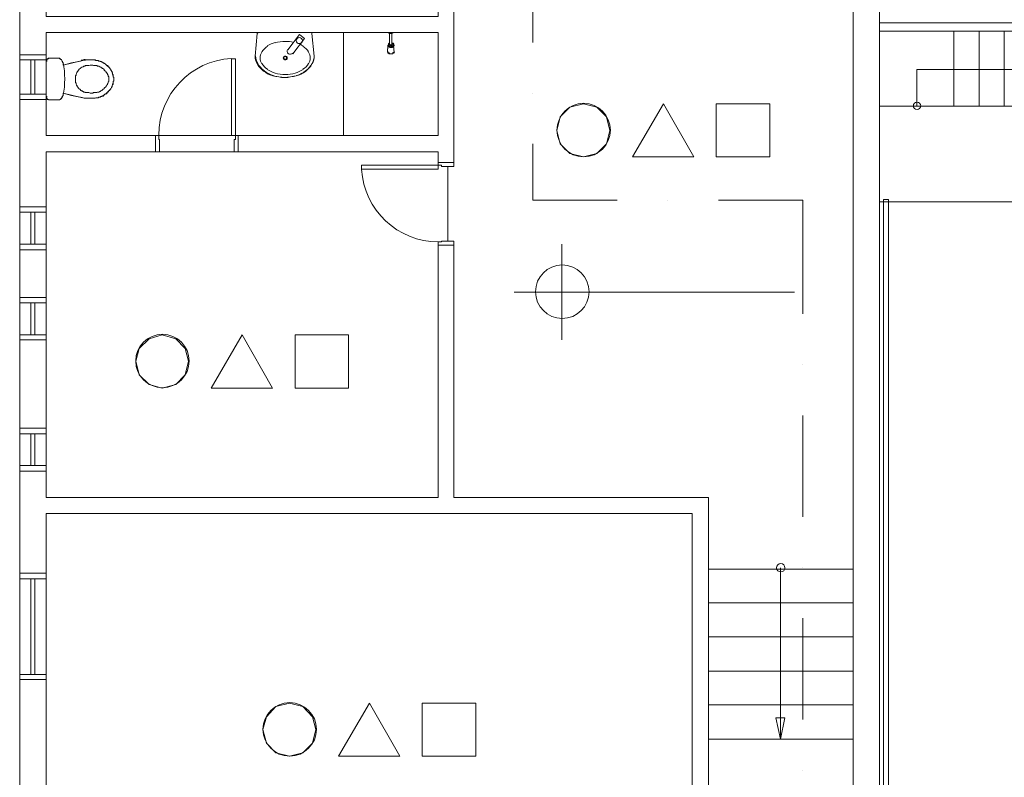
# Model space of a CAD drawing. Extents: x 505 to 627, y 845 to 920.
# Drawn here: x 521 to 530, y 895 to 902 of the extents above; entities that cross this region are included whole.
import ezdxf

# ---------------------------------------------------------------- set-up
doc = ezdxf.new("R2010")
doc.units = 0
doc.header["$MEASUREMENT"] = 0
doc.layers.add('Layer 1', color=7, linetype='Continuous', lineweight=0, plot=False)

# ---------------------------------------------------------------- blocks, each defined once
blk = doc.blocks.new('Block_0')
at = {"layer": 'Layer 1', "color": 7, "lineweight": 5, "true_color": 0xffffff}
for p, q in [((393.44, 1282.4), (392.96, 1277.6)), ((404.84, 1282.64), (393.68, 1282.64)), ((399.92, 1278.92), (402.44, 1282.16)), ((405.56, 1277.6), (405.08, 1282.4)), ((411.8, 1282.64), (411.8, 1260.68)), ((563.24, 1282.88), (526.04, 1282.88)), ((547.28, 1266.92), (547.28, 1282.88)), ((526.04, 1266.92), (541.88, 1266.92)), ((547.28, 1266.92), (552.56, 1266.92)), ((797.48, 1246.52), (526.04, 1246.52)), ((489.56, 1168.28), (520.4, 1168.28)), ((504.92, 1168.52), (504.92, 1132.04)), ((489.56, 1161.08), (520.4, 1161.08)), ((489.56, 1153.88), (520.4, 1153.88)), ((489.56, 1146.56), (520.4, 1146.56)), ((489.56, 1139.36), (520.4, 1139.36)), ((489.56, 1132.04), (520.4, 1132.04))]:
    blk.add_line(p, q, dxfattribs=at)
at = {"layer": 'Layer 1', "color": 7, "lineweight": 9, "true_color": 0xffffff}
for p, q in [((434, 1254.08), (434, 1238.12)), ((348.44, 1245.44), (342.8, 1245.44)), ((348.44, 1236.32), (342.8, 1236.32)), ((348.44, 1226.12), (342.8, 1226.12)), ((348.44, 1217.12), (342.8, 1217.12)), ((348.44, 1198.28), (342.8, 1198.28)), ((348.44, 1189.16), (342.8, 1189.16)), ((348.44, 1167.44), (342.8, 1167.44)), ((348.44, 1144.76), (342.8, 1144.76))]:
    blk.add_line(p, q, dxfattribs=at)
at = {"layer": 'Layer 1', "color": 7, "lineweight": 5, "true_color": 0xffffff}
for points in [[(393.68, 1282.64), (404.84, 1282.64), (404.96, 1282.64), (404.96, 1282.52), (405.08, 1282.4), (405.56, 1277.6), (405.56, 1277.24), (405.44, 1276.76), (405.32, 1276.4), (405.08, 1275.92), (404.84, 1275.44), (404.48, 1275.08), (404.12, 1274.72), (403.76, 1274.36), (403.28, 1274), (402.8, 1273.76), (402.2, 1273.52), (401.72, 1273.4), (401.24, 1273.28), (400.52, 1273.16), (399.92, 1273.04), (399.2, 1273.04), (398.6, 1273.04), (398, 1273.16), (397.16, 1273.28), (396.8, 1273.4), (396.32, 1273.52), (395.72, 1273.76), (395.24, 1274.12), (394.76, 1274.36), (394.4, 1274.72), (394.04, 1275.08), (393.68, 1275.44), (393.44, 1275.92), (393.2, 1276.4), (393.08, 1276.76), (392.96, 1277.12), (392.96, 1277.6), (393.44, 1282.4), (393.56, 1282.52), (393.56, 1282.64), (393.68, 1282.64)], [(402.44, 1282.16), (403.52, 1281.32), (401, 1278.08)], [(541.88, 1282.88), (541.88, 1266.92), (547.28, 1266.92)], [(552.56, 1282.88), (552.56, 1266.92), (557.84, 1266.92), (557.84, 1282.88)], [(371.72, 1260.68), (389.36, 1260.68), (389.36, 1257.2), (371.72, 1257.2), (371.72, 1260.68)]]:
    blk.add_lwpolyline(points, dxfattribs=at)
at = {"layer": 'Layer 1', "color": 7, "lineweight": 9, "true_color": 0xffffff}
for points in [[(388.76, 1260.68), (388.76, 1277), (387.92, 1277), (387.92, 1260.68), (388.76, 1260.68)], [(372.44, 1260.68), (372.44, 1259.84), (372.56, 1259.84), (372.56, 1257.2), (371.72, 1257.2), (371.72, 1260.68), (372.44, 1260.68)], [(389.36, 1260.68), (389.36, 1257.2), (388.52, 1257.2), (388.52, 1259.84), (388.76, 1259.84), (388.76, 1260.68), (389.36, 1260.68)], [(431.96, 1254.92), (435.32, 1254.92), (435.32, 1254.08), (432.68, 1254.08), (432.68, 1254.32), (431.96, 1254.32), (431.96, 1254.92)], [(431.96, 1254.32), (415.64, 1254.32), (415.64, 1253.48), (431.96, 1253.48), (431.96, 1254.32)], [(348.44, 1236.32), (348.44, 1245.44), (342.8, 1245.44), (342.8, 1236.32), (348.44, 1236.32)], [(348.44, 1245.44), (348.44, 1244.36), (342.8, 1244.36), (342.8, 1245.44), (348.44, 1245.44)], [(346.04, 1244.36), (346.04, 1237.52), (345.2, 1237.52), (345.2, 1244.36), (346.04, 1244.36)], [(431.96, 1238), (432.68, 1238), (432.68, 1238.12), (435.32, 1238.12), (435.32, 1237.28), (431.96, 1237.28), (431.96, 1238)], [(348.44, 1237.52), (348.44, 1236.32), (342.8, 1236.32), (342.8, 1237.52), (348.44, 1237.52)], [(348.44, 1217.12), (348.44, 1226.12), (342.8, 1226.12), (342.8, 1217.12), (348.44, 1217.12)], [(348.44, 1226.12), (348.44, 1225.04), (342.8, 1225.04), (342.8, 1226.12), (348.44, 1226.12)], [(346.04, 1225.04), (346.04, 1218.2), (345.2, 1218.2), (345.2, 1225.04), (346.04, 1225.04)], [(348.44, 1218.2), (348.44, 1217.12), (342.8, 1217.12), (342.8, 1218.2), (348.44, 1218.2)], [(348.44, 1189.16), (348.44, 1198.28), (342.8, 1198.28), (342.8, 1189.16), (348.44, 1189.16)], [(348.44, 1198.28), (348.44, 1197.08), (342.8, 1197.08), (342.8, 1198.28), (348.44, 1198.28)], [(346.04, 1197.08), (346.04, 1190.36), (345.2, 1190.36), (345.2, 1197.08), (346.04, 1197.08)], [(348.44, 1190.36), (348.44, 1189.16), (342.8, 1189.16), (342.8, 1190.36), (348.44, 1190.36)], [(348.44, 1144.76), (348.44, 1167.44), (342.8, 1167.44), (342.8, 1144.76), (348.44, 1144.76)], [(348.44, 1167.44), (348.44, 1166.24), (342.8, 1166.24), (342.8, 1167.44), (348.44, 1167.44)], [(346.04, 1166.24), (346.04, 1145.84), (345.2, 1145.84), (345.2, 1166.24), (346.04, 1166.24)], [(348.44, 1145.84), (348.44, 1144.76), (342.8, 1144.76), (342.8, 1145.84), (348.44, 1145.84)]]:
    blk.add_lwpolyline(points, dxfattribs=at)
at = {"layer": 'Layer 1', "color": 7, "lineweight": 20, "true_color": 0xffffff}
blk.add_lwpolyline([(503.96, 1136.6), (504.92, 1132.04), (505.88, 1136.6), (503.96, 1136.6)], dxfattribs=at)
at = {"layer": 'Layer 1', "color": 7, "lineweight": 5, "true_color": 0xffffff}
for points in [[(393.74, 1282.64), (393.65, 1282.64), (393.57, 1282.57), (393.56, 1282.48)], [(405.08, 1282.48), (405.07, 1282.57), (404.99, 1282.64), (404.9, 1282.64)], [(397.24, 1280.51), (396.65, 1280.35), (396.09, 1280.1), (395.57, 1279.76)], [(399.38, 1280.72), (398.66, 1280.72), (397.94, 1280.62), (397.24, 1280.43)], [(401.2, 1280.51), (400.6, 1280.65), (399.99, 1280.72), (399.38, 1280.72)], [(403.19, 1279.76), (402.99, 1279.89), (402.78, 1280.01), (402.57, 1280.11)], [(394.4, 1278.42), (394.16, 1278.05), (394.04, 1277.62), (394.04, 1277.18)], [(395.6, 1279.69), (395.13, 1279.38), (394.72, 1278.96), (394.41, 1278.48)], [(404.35, 1278.48), (404.04, 1278.96), (403.63, 1279.38), (403.16, 1279.69)], [(404.72, 1277.18), (404.72, 1277.62), (404.6, 1278.05), (404.36, 1278.42)], [(387.87, 1277.09), (379.21, 1276.59), (372.44, 1269.42), (372.44, 1260.74)], [(393.08, 1277.66), (393.08, 1277.07), (393.23, 1276.49), (393.52, 1275.98)], [(393.48, 1276.05), (393.83, 1275.43), (394.31, 1274.9), (394.88, 1274.48)], [(394.04, 1277.18), (394.04, 1276.74), (394.16, 1276.31), (394.4, 1275.94)], [(394.41, 1276), (394.72, 1275.52), (395.13, 1275.1), (395.6, 1274.79)], [(403.16, 1274.79), (403.63, 1275.1), (404.04, 1275.52), (404.35, 1276)], [(403.76, 1274.48), (404.33, 1274.9), (404.81, 1275.43), (405.16, 1276.05)], [(404.36, 1275.94), (404.6, 1276.31), (404.72, 1276.74), (404.72, 1277.18)], [(405.12, 1275.98), (405.41, 1276.49), (405.56, 1277.07), (405.56, 1277.66)], [(394.91, 1274.43), (395.51, 1273.99), (396.17, 1273.66), (396.88, 1273.44)], [(395.57, 1274.72), (396.09, 1274.38), (396.65, 1274.13), (397.24, 1273.97)], [(397.24, 1273.93), (397.94, 1273.74), (398.66, 1273.64), (399.38, 1273.64)], [(399.38, 1273.64), (400.1, 1273.64), (400.82, 1273.74), (401.52, 1273.93)], [(401.52, 1273.97), (402.11, 1274.13), (402.67, 1274.38), (403.19, 1274.72)], [(401.76, 1273.44), (402.47, 1273.66), (403.13, 1273.99), (403.73, 1274.43)], [(396.77, 1273.41), (397.58, 1273.16), (398.42, 1273.04), (399.26, 1273.04)], [(399.26, 1273.04), (400.1, 1273.04), (400.94, 1273.16), (401.75, 1273.41)], [(415.67, 1253.43), (416.17, 1244.77), (423.34, 1238), (432.02, 1238)]]:
    blk.add_open_spline(points, degree=3, dxfattribs=at)
for points, knots in [([(402.38, 1281.56), (402.02, 1281.56), (401.72, 1281.26), (401.72, 1280.9), (401.72, 1280.54), (402.02, 1280.24), (402.38, 1280.24), (402.74, 1280.24), (403.04, 1280.54), (403.04, 1280.9), (403.04, 1281.26), (402.74, 1281.56), (402.38, 1281.56)], [0, 0, 0, 0, 1, 1, 1, 2, 2, 2, 3, 3, 3, 4, 4, 4, 4]), ([(399.94, 1279.03), (399.72, 1278.75), (399.76, 1278.33), (400.05, 1278.1), (400.33, 1277.88), (400.75, 1277.92), (400.98, 1278.21)], [0, 0, 0, 0, 1, 1, 1, 2, 2, 2, 2]), ([(399.38, 1277.6), (399.15, 1277.6), (398.96, 1277.41), (398.96, 1277.18), (398.96, 1276.95), (399.15, 1276.76), (399.38, 1276.76), (399.61, 1276.76), (399.8, 1276.95), (399.8, 1277.18), (399.8, 1277.41), (399.61, 1277.6), (399.38, 1277.6)], [0, 0, 0, 0, 1, 1, 1, 2, 2, 2, 3, 3, 3, 4, 4, 4, 4]), ([(399.38, 1277.48), (399.21, 1277.48), (399.08, 1277.35), (399.08, 1277.18), (399.08, 1277.01), (399.21, 1276.88), (399.38, 1276.88), (399.55, 1276.88), (399.68, 1277.01), (399.68, 1277.18), (399.68, 1277.35), (399.55, 1277.48), (399.38, 1277.48)], [0, 0, 0, 0, 1, 1, 1, 2, 2, 2, 3, 3, 3, 4, 4, 4, 4])]:
    blk.add_open_spline(points, degree=3, knots=knots, dxfattribs=at)
at = {"layer": 'Layer 1', "color": 7, "lineweight": 20, "true_color": 0xffffff}
blk.add_open_spline([(504.98, 1167.68), (505.48, 1167.68), (505.88, 1168.08), (505.88, 1168.58), (505.88, 1169.08), (505.48, 1169.48), (504.98, 1169.48), (504.48, 1169.48), (504.08, 1169.08), (504.08, 1168.58), (504.08, 1168.08), (504.48, 1167.68), (504.98, 1167.68)], degree=3, knots=[0, 0, 0, 0, 1, 1, 1, 2, 2, 2, 3, 3, 3, 4, 4, 4, 4], dxfattribs=at)

msp = doc.modelspace()

# ---------------------------------------------------------------- linework, layer by layer
at = {"layer": 'Layer 1', "color": 7, "lineweight": 20, "true_color": 0xffffff}
for p, q in [((525.3707, 901.9627), (525.3707, 902.9157)), ((525.3707, 901.4863), (525.3707, 901.4863)), ((526.6413, 900.4804), (526.6413, 900.4804)), ((527.9119, 898.9345), (527.9119, 898.9345)), ((527.9119, 897.5051), (527.9119, 898.458)), ((527.9119, 897.0286), (527.9119, 897.0286)), ((527.9119, 895.5992), (527.9119, 896.5522)), ((527.9119, 895.1227), (527.9119, 895.1227))]:
    msp.add_line(p, q, dxfattribs=at)
at = {"layer": 'Layer 1', "color": 7, "lineweight": 5, "true_color": 0xffffff}
for p, q in [((524.0154, 902.0527), (524.0366, 902.0527)), ((524.026, 901.9522), (524.026, 902.0474)), ((524.0578, 902.0527), (524.0366, 902.0527)), ((524.0472, 901.9522), (524.0472, 902.0474)), ((524.0049, 901.8727), (524.0102, 901.931)), ((524.0154, 901.9416), (524.0154, 901.9363)), ((524.0154, 901.9363), (524.0154, 901.931)), ((524.026, 901.9416), (524.026, 901.9522)), ((524.0472, 901.9416), (524.0472, 901.9522)), ((524.0684, 901.8727), (524.0631, 901.931)), ((520.7966, 901.7827), (520.7966, 901.4545)), ((521.1143, 901.788), (520.9554, 901.751)), ((520.9554, 901.7721), (520.9554, 901.7721)), ((521.1196, 901.788), (521.1143, 901.788)), ((521.4107, 901.698), (521.4054, 901.7033)), ((521.1143, 901.4492), (520.9554, 901.4863)), ((521.1196, 901.4492), (521.1143, 901.4492)), ((525.196, 899.6174), (527.8325, 899.6174)), ((525.196, 899.6174), (527.8325, 899.6174))]:
    msp.add_line(p, q, dxfattribs=at)
at = {"layer": 'Layer 1', "color": 7, "lineweight": 9, "true_color": 0xffffff}
for p, q in [((520.7966, 901.8463), (520.5478, 901.8463)), ((520.7966, 901.428), (520.5478, 901.428))]:
    msp.add_line(p, q, dxfattribs=at)
for points in [[(520.7966, 902.058), (520.7966, 901.8463), (520.5478, 901.8463), (520.5478, 902.2698), (520.7966, 902.2698), (520.7966, 902.2063), (524.4813, 902.2063), (524.4813, 903.2386), (522.6019, 903.2386), (522.6019, 903.3869), (524.4813, 903.3869), (524.4813, 903.4874), (524.6296, 903.4874), (524.6296, 900.8351), (524.4813, 900.8351), (524.4813, 900.9357), (522.6019, 900.9357), (522.6019, 901.0892), (524.4813, 901.0892), (524.4813, 902.058), (520.7966, 902.058)], [(528.0284, 884.4074), (528.3831, 884.4074), (528.3831, 885.2598), (528.2031, 885.2598), (528.2031, 885.7786), (528.3831, 885.7786), (528.3831, 894.0163), (528.129, 894.0163), (528.129, 894.1645), (528.3831, 894.1645), (528.3831, 903.2969), (526.5778, 903.2969), (526.5778, 903.4504), (528.6319, 903.4504), (528.6319, 884.328), (528.7325, 884.328), (528.7325, 884.1269), (528.6319, 884.1269), (528.6319, 883.931), (528.3831, 883.931), (528.3831, 884.2592), (528.0284, 884.2592), (528.0284, 884.4074)], [(530.1302, 902.148), (528.6319, 902.148), (528.6319, 902.0686), (530.1302, 902.0686), (530.1302, 902.148)], [(520.7966, 901.428), (520.7966, 901.8463), (520.5478, 901.8463), (520.5478, 901.428), (520.7966, 901.428)], [(520.7966, 901.8463), (520.7966, 901.7986), (520.5478, 901.7986), (520.5478, 901.8463), (520.7966, 901.8463)], [(520.6907, 901.7986), (520.6907, 901.4757), (520.6537, 901.4757), (520.6537, 901.7986), (520.6907, 901.7986)], [(520.7966, 901.4757), (520.7966, 901.428), (520.5478, 901.428), (520.5478, 901.4757), (520.7966, 901.4757)], [(521.8237, 901.0892), (521.8237, 900.9357), (520.7966, 900.9357), (520.7966, 900.4169), (520.5478, 900.4169), (520.5478, 901.428), (520.7966, 901.428), (520.7966, 901.0892), (521.8237, 901.0892)], [(524.4813, 900.0569), (524.6296, 900.0569), (524.6296, 897.6851), (527.0225, 897.6851), (527.0225, 894.1645), (527.2502, 894.1645), (527.2502, 894.0163), (526.7684, 894.0163), (526.7684, 894.1645), (526.869, 894.1645), (526.869, 897.5369), (520.7966, 897.5369), (520.7966, 896.9757), (520.5478, 896.9757), (520.5478, 897.9339), (520.7966, 897.9339), (520.7966, 897.6851), (524.4813, 897.6851), (524.4813, 900.0569)], [(520.7966, 899.5645), (520.7966, 900.0145), (520.5478, 900.0145), (520.5478, 899.5645), (520.7966, 899.5645)], [(520.7966, 898.3363), (520.7966, 899.1674), (520.5478, 899.1674), (520.5478, 898.3363), (520.7966, 898.3363)], [(520.7966, 894.7733), (520.7966, 895.9751), (520.5478, 895.9751), (520.5478, 894.7733), (520.7966, 894.7733)]]:
    msp.add_lwpolyline(points, dxfattribs=at)
at = {"layer": 'Layer 1', "color": 7, "lineweight": 5, "true_color": 0xffffff}
for points in [[(524.0154, 902.058), (524.0154, 902.0527), (524.026, 902.0474), (524.026, 901.9522), (524.0207, 901.9522), (524.0154, 901.9522), (524.0154, 901.9469), (524.0154, 901.9416), (524.0154, 901.9363), (524.0102, 901.9363), (524.0102, 901.931), (524.0049, 901.878), (524.0049, 901.8727), (524.0102, 901.8727), (524.0102, 901.8674), (524.0102, 901.8622), (524.0154, 901.8622), (524.0207, 901.8569), (524.026, 901.8569), (524.0313, 901.8569), (524.0366, 901.8569), (524.0419, 901.8569), (524.0472, 901.8569), (524.0525, 901.8569), (524.0578, 901.8622), (524.0631, 901.8622), (524.0631, 901.8674), (524.0631, 901.8727), (524.0684, 901.8727), (524.0631, 901.931), (524.0631, 901.9363), (524.0578, 901.9363), (524.0578, 901.9416), (524.0578, 901.9469), (524.0578, 901.9522), (524.0525, 901.9522), (524.0472, 901.9522), (524.0472, 902.0474), (524.0578, 902.0527), (524.0578, 902.058), (524.0154, 902.058)], [(524.0366, 902.058), (524.0154, 902.058), (524.0154, 902.0527), (524.026, 902.0474), (524.0366, 902.0474), (524.0472, 902.0474)], [(524.0366, 902.058), (524.0578, 902.058), (524.0578, 902.0527), (524.0472, 902.0474)], [(524.0578, 901.9416), (524.0578, 901.9363), (524.0578, 901.931)], [(521.4319, 901.6186), (521.4319, 901.6027), (521.4266, 901.5974), (521.4266, 901.5922), (521.4266, 901.5816), (521.4266, 901.571), (521.4213, 901.5657), (521.416, 901.5551), (521.4107, 901.5392), (521.4054, 901.5286), (521.3949, 901.518), (521.3896, 901.5127), (521.3843, 901.5074), (521.3737, 901.4969), (521.3631, 901.481), (521.3472, 901.4757), (521.3419, 901.4704), (521.3313, 901.4598), (521.3102, 901.4545), (521.2943, 901.4492), (521.2731, 901.4439), (521.2572, 901.4386), (521.236, 901.4386), (521.2202, 901.4386), (521.2096, 901.4386), (521.1937, 901.4386), (521.1831, 901.4386), (521.1619, 901.4386), (521.1407, 901.4439), (521.1196, 901.4492), (521.1143, 901.4492), (521.0349, 901.4651), (520.9554, 901.4863), (520.9554, 901.4651), (520.9502, 901.4598), (520.9502, 901.4545), (520.9449, 901.4492), (520.9449, 901.4439), (520.9396, 901.4386), (520.9396, 901.4333), (520.9343, 901.4333), (520.929, 901.428), (520.9237, 901.428), (520.9184, 901.4227), (520.9131, 901.4227), (520.9078, 901.4227), (520.9025, 901.4227), (520.8337, 901.4227), (520.8284, 901.4227), (520.8178, 901.4227), (520.8178, 901.428), (520.8125, 901.428), (520.8072, 901.4333), (520.8019, 901.4333), (520.8019, 901.4386), (520.8019, 901.4439), (520.7966, 901.4492), (520.7966, 901.4545), (520.7966, 901.7827), (520.7966, 901.788), (520.8019, 901.7933), (520.8019, 901.7986), (520.8072, 901.8039), (520.8072, 901.8092), (520.8125, 901.8092), (520.8178, 901.8092), (520.8178, 901.8145), (520.8231, 901.8145), (520.8284, 901.8145), (520.8337, 901.8145), (520.9025, 901.8145), (520.9078, 901.8145), (520.9184, 901.8145), (520.9237, 901.8092), (520.929, 901.8092), (520.9343, 901.8039), (520.9396, 901.8039), (520.9396, 901.7986), (520.9449, 901.7933), (520.9449, 901.788), (520.9502, 901.7827), (520.9502, 901.7774), (520.9554, 901.7721), (520.9554, 901.751), (521.0349, 901.7721), (521.1196, 901.788), (521.1407, 901.7933), (521.1725, 901.7986), (521.199, 901.7986), (521.2202, 901.7986), (521.2413, 901.7986), (521.2625, 901.7933), (521.2837, 901.7933), (521.3049, 901.7827), (521.3366, 901.7721), (521.3525, 901.7616), (521.3684, 901.7457), (521.3843, 901.7298), (521.4054, 901.7086), (521.416, 901.6822), (521.4213, 901.6663), (521.4266, 901.6451), (521.4319, 901.6292), (521.4319, 901.6239), (521.4319, 901.6186)], [(520.9554, 901.7721), (520.9502, 901.7774), (520.9502, 901.7827), (520.9502, 901.788), (520.9449, 901.788), (520.9449, 901.7933), (520.9396, 901.7986), (520.9396, 901.8039), (520.9343, 901.8039), (520.929, 901.8092), (520.9237, 901.8092), (520.9237, 901.8145), (520.9184, 901.8145), (520.9131, 901.8145), (520.9078, 901.8145), (520.9025, 901.8145), (520.8337, 901.8145), (520.8284, 901.8145), (520.8231, 901.8145), (520.8178, 901.8145), (520.8125, 901.8092), (520.8072, 901.8092), (520.8072, 901.8039), (520.8019, 901.7986), (520.8019, 901.7933), (520.7966, 901.788)], [(521.2466, 901.7986), (521.2413, 901.7986), (521.2307, 901.7986), (521.2254, 901.7986), (521.2202, 901.7986), (521.2149, 901.7986), (521.2096, 901.7986), (521.2043, 901.7986), (521.1937, 901.7986), (521.1884, 901.7986), (521.1831, 901.7986), (521.1778, 901.7986), (521.1725, 901.7986), (521.1672, 901.7986), (521.1619, 901.7986), (521.1619, 901.7933)], [(521.3843, 901.7351), (521.379, 901.7351), (521.379, 901.7404), (521.3737, 901.7457), (521.3684, 901.7457), (521.3684, 901.751), (521.3631, 901.751), (521.3578, 901.7563), (521.3525, 901.7616), (521.3472, 901.7616), (521.3472, 901.7669), (521.3419, 901.7669), (521.3366, 901.7721), (521.3313, 901.7721), (521.326, 901.7774), (521.3207, 901.7774), (521.3154, 901.7827), (521.3102, 901.7827), (521.3049, 901.788), (521.2996, 901.788), (521.2943, 901.788), (521.289, 901.788), (521.289, 901.7933), (521.2837, 901.7933), (521.2784, 901.7933), (521.2731, 901.7933), (521.2678, 901.7933), (521.2625, 901.7933), (521.2572, 901.7986), (521.2466, 901.7986)], [(521.1831, 901.7457), (521.1884, 901.7457), (521.1937, 901.7457), (521.199, 901.7457), (521.2096, 901.751), (521.2149, 901.751), (521.2202, 901.751), (521.2254, 901.751), (521.236, 901.751), (521.2413, 901.7457), (521.2466, 901.7457), (521.2519, 901.7457), (521.2572, 901.7457), (521.2625, 901.7457), (521.2678, 901.7457), (521.2731, 901.7457), (521.2784, 901.7404), (521.2837, 901.7404), (521.289, 901.7404), (521.2943, 901.7404), (521.2996, 901.7351), (521.3049, 901.7351), (521.3102, 901.7298), (521.3154, 901.7245), (521.3207, 901.7245), (521.326, 901.7192), (521.3313, 901.7139), (521.3366, 901.7139), (521.3419, 901.7086), (521.3419, 901.7033), (521.3472, 901.698), (521.3525, 901.698), (521.3578, 901.6927), (521.3578, 901.6874), (521.3631, 901.6822), (521.3684, 901.6769), (521.3684, 901.6716), (521.3737, 901.6716), (521.3737, 901.6663), (521.3737, 901.661), (521.379, 901.6557), (521.379, 901.6504), (521.379, 901.6451), (521.3843, 901.6398), (521.3843, 901.6345), (521.3843, 901.6292), (521.3843, 901.6239), (521.3843, 901.6186), (521.3843, 901.6133), (521.3843, 901.608), (521.3843, 901.6027), (521.3843, 901.5974), (521.379, 901.5922), (521.379, 901.5869), (521.379, 901.5816), (521.3737, 901.5763), (521.3737, 901.571), (521.3737, 901.5657), (521.3684, 901.5657), (521.3684, 901.5604), (521.3631, 901.5551), (521.3578, 901.5498), (521.3578, 901.5445), (521.3525, 901.5392), (521.3472, 901.5392), (521.3419, 901.5339), (521.3419, 901.5286), (521.3366, 901.5233), (521.3313, 901.5233), (521.326, 901.518), (521.3207, 901.5127), (521.3154, 901.5127), (521.3102, 901.5074), (521.3049, 901.5022), (521.2996, 901.5022), (521.2943, 901.4969), (521.289, 901.4969), (521.2837, 901.4969), (521.2784, 901.4969), (521.2731, 901.4916), (521.2678, 901.4916), (521.2625, 901.4916), (521.2572, 901.4916), (521.2519, 901.4916), (521.2466, 901.4916), (521.2413, 901.4916), (521.236, 901.4863), (521.2254, 901.4863), (521.2202, 901.4863), (521.2149, 901.4863), (521.2096, 901.4863), (521.199, 901.4916), (521.1937, 901.4916), (521.1884, 901.4916), (521.1831, 901.4916), (521.1778, 901.4916), (521.1725, 901.4916), (521.1672, 901.4916), (521.1619, 901.4916), (521.1619, 901.4969), (521.1566, 901.4969), (521.1513, 901.4969), (521.146, 901.5022), (521.1407, 901.5022), (521.1354, 901.5074), (521.1302, 901.5074), (521.1249, 901.5127), (521.1196, 901.5127), (521.1196, 901.518), (521.1143, 901.5233), (521.109, 901.5233), (521.1037, 901.5286), (521.1037, 901.5339), (521.0984, 901.5339), (521.0984, 901.5392), (521.0931, 901.5445), (521.0878, 901.5498), (521.0878, 901.5551), (521.0825, 901.5604), (521.0825, 901.5657), (521.0772, 901.571), (521.0772, 901.5763), (521.0772, 901.5816), (521.0719, 901.5869), (521.0719, 901.5922), (521.0719, 901.5974), (521.0719, 901.6027), (521.0719, 901.608), (521.0719, 901.6133), (521.0719, 901.6186), (521.0719, 901.6239), (521.0719, 901.6292), (521.0719, 901.6345), (521.0719, 901.6398), (521.0719, 901.6451), (521.0719, 901.6504), (521.0772, 901.6557), (521.0772, 901.661), (521.0772, 901.6663), (521.0825, 901.6716), (521.0825, 901.6769), (521.0878, 901.6822), (521.0878, 901.6874), (521.0931, 901.6927), (521.0984, 901.698), (521.0984, 901.7033), (521.1037, 901.7033), (521.1037, 901.7086), (521.109, 901.7139), (521.1143, 901.7139), (521.1196, 901.7192), (521.1196, 901.7245), (521.1249, 901.7245), (521.1302, 901.7298), (521.1354, 901.7298), (521.1407, 901.7351), (521.146, 901.7351), (521.1513, 901.7404), (521.1566, 901.7404), (521.1619, 901.7404), (521.1619, 901.7457), (521.1672, 901.7457), (521.1725, 901.7457), (521.1778, 901.7457), (521.1831, 901.7457)], [(521.4054, 901.7033), (521.4054, 901.7086), (521.4002, 901.7086), (521.4002, 901.7139), (521.3949, 901.7192), (521.3949, 901.7245), (521.3896, 901.7245), (521.3896, 901.7298), (521.3843, 901.7298)], [(521.4107, 901.5392), (521.4107, 901.5445), (521.416, 901.5498), (521.416, 901.5551), (521.4213, 901.5604), (521.4213, 901.5657), (521.4213, 901.571), (521.4266, 901.5763), (521.4266, 901.5816), (521.4266, 901.5869), (521.4266, 901.5922), (521.4266, 901.5974), (521.4319, 901.6027), (521.4319, 901.608), (521.4319, 901.6133), (521.4319, 901.6186), (521.4319, 901.6239), (521.4319, 901.6292), (521.4319, 901.6345), (521.4266, 901.6398), (521.4266, 901.6451), (521.4266, 901.6504), (521.4266, 901.6557), (521.4266, 901.661), (521.4213, 901.6663), (521.4213, 901.6716), (521.4213, 901.6769), (521.416, 901.6822), (521.416, 901.6874), (521.4107, 901.6927), (521.4107, 901.698)], [(521.4054, 901.5339), (521.4054, 901.5286), (521.4002, 901.5286), (521.4002, 901.5233), (521.3949, 901.518), (521.3949, 901.5127), (521.3896, 901.5127), (521.3896, 901.5074), (521.3843, 901.5074)], [(520.9025, 901.4227), (520.8337, 901.4227), (520.8284, 901.4227), (520.8231, 901.4227), (520.8178, 901.4227), (520.8125, 901.428), (520.8072, 901.428), (520.8072, 901.4333), (520.8019, 901.4386), (520.8019, 901.4439), (520.7966, 901.4492)], [(520.9554, 901.4651), (520.9502, 901.4598), (520.9502, 901.4545), (520.9502, 901.4492), (520.9449, 901.4492), (520.9449, 901.4439), (520.9396, 901.4386), (520.9396, 901.4333), (520.9343, 901.4333), (520.929, 901.428), (520.9237, 901.428), (520.9237, 901.4227), (520.9184, 901.4227), (520.9131, 901.4227), (520.9078, 901.4227), (520.9025, 901.4227)], [(520.9554, 901.4651), (520.9502, 901.4598), (520.9502, 901.4545), (520.9502, 901.4492), (520.9449, 901.4492), (520.9449, 901.4439), (520.9396, 901.4386), (520.9343, 901.4333), (520.929, 901.428), (520.9237, 901.428), (520.9184, 901.4227), (520.9131, 901.4227), (520.9078, 901.4227), (520.9025, 901.4227)], [(521.2466, 901.4386), (521.2413, 901.4386), (521.2307, 901.4386), (521.2254, 901.4386), (521.2202, 901.4386), (521.2149, 901.4386), (521.2096, 901.4386), (521.2043, 901.4386), (521.1937, 901.4386), (521.1884, 901.4386), (521.1831, 901.4386), (521.1778, 901.4386), (521.1725, 901.4386), (521.1672, 901.4386), (521.1619, 901.4386), (521.1619, 901.4439)], [(521.3843, 901.5022), (521.379, 901.5022), (521.379, 901.4969), (521.3737, 901.4916), (521.3684, 901.4916), (521.3684, 901.4863), (521.3631, 901.4863), (521.3578, 901.481), (521.3525, 901.4757), (521.3472, 901.4757), (521.3472, 901.4704), (521.3419, 901.4704), (521.3366, 901.4651), (521.3313, 901.4651), (521.326, 901.4598), (521.3207, 901.4598), (521.3154, 901.4545), (521.3102, 901.4545), (521.3049, 901.4492), (521.2996, 901.4492), (521.2943, 901.4492), (521.289, 901.4492), (521.289, 901.4439), (521.2837, 901.4439), (521.2784, 901.4439), (521.2731, 901.4439), (521.2678, 901.4439), (521.2625, 901.4439), (521.2572, 901.4386), (521.2466, 901.4386)], [(525.8472, 900.888), (525.9743, 900.9198), (526.0643, 901.0098), (526.096, 901.1369), (526.0643, 901.2639), (525.9743, 901.3539), (525.8472, 901.3857), (525.7202, 901.3539), (525.6302, 901.2639), (525.5984, 901.1369), (525.6302, 901.0098), (525.7202, 900.9198), (525.8472, 900.888)], [(526.599, 901.3857), (526.3078, 900.888), (526.8849, 900.888), (526.599, 901.3857)], [(526.599, 901.3857), (526.3078, 900.888), (526.8849, 900.888), (526.599, 901.3857)], [(527.0966, 901.3857), (527.5996, 901.3857), (527.5996, 900.888), (527.0966, 900.888), (527.0966, 901.3857)], [(527.5996, 900.888), (527.5996, 901.3857), (527.0966, 901.3857), (527.0966, 900.888), (527.5996, 900.888)], [(528.669, 900.4857), (528.7166, 900.4857), (528.7166, 886.7898), (528.669, 886.7898), (528.669, 900.4857)], [(525.646, 899.1674), (525.646, 899.6174), (525.646, 900.0674)], [(525.646, 899.1674), (525.646, 899.6174), (525.646, 900.0674)], [(521.8872, 898.7121), (522.0143, 898.7492), (522.1043, 898.8392), (522.136, 898.9663), (522.1043, 899.088), (522.0143, 899.178), (521.8872, 899.2151), (521.7654, 899.178), (521.6702, 899.088), (521.6384, 898.9663), (521.6702, 898.8392), (521.7654, 898.7492), (521.8872, 898.7121)], [(522.639, 899.2151), (522.3478, 898.7121), (522.9249, 898.7121), (522.639, 899.2151)], [(522.639, 899.2151), (522.3478, 898.7121), (522.9249, 898.7121), (522.639, 899.2151)], [(523.1366, 899.2151), (523.6396, 899.2151), (523.6396, 898.7121), (523.1366, 898.7121), (523.1366, 899.2151)], [(523.6396, 898.7121), (523.6396, 899.2151), (523.1366, 899.2151), (523.1366, 898.7121), (523.6396, 898.7121)], [(523.0837, 895.2551), (523.2107, 895.2869), (523.3007, 895.3769), (523.3325, 895.5039), (523.3007, 895.6257), (523.2107, 895.721), (523.0837, 895.7527), (522.9566, 895.721), (522.8666, 895.6257), (522.8349, 895.5039), (522.8666, 895.3769), (522.9566, 895.2869), (523.0837, 895.2551)], [(523.8354, 895.7527), (523.5443, 895.2551), (524.1213, 895.2551), (523.8354, 895.7527)], [(523.8354, 895.7527), (523.5443, 895.2551), (524.1213, 895.2551), (523.8354, 895.7527)], [(524.3331, 895.7527), (524.836, 895.7527), (524.836, 895.2551), (524.3331, 895.2551), (524.3331, 895.7527)], [(524.836, 895.2551), (524.836, 895.7527), (524.3331, 895.7527), (524.3331, 895.2551), (524.836, 895.2551)]]:
    msp.add_lwpolyline(points, dxfattribs=at)
at = {"layer": 'Layer 1', "color": 7, "lineweight": 20, "true_color": 0xffffff}
for points in [[(528.9813, 901.3645), (528.9813, 901.7086), (530.0719, 901.7086)], [(526.1649, 900.4804), (525.3707, 900.4804), (525.3707, 901.0098)], [(527.9119, 899.411), (527.9119, 900.4804), (527.1178, 900.4804)]]:
    msp.add_lwpolyline(points, dxfattribs=at)
at = {"layer": 'Layer 1', "color": 7, "lineweight": 5, "true_color": 0xffffff}
for points in [[(524.0121, 901.9405), (524.0108, 901.9385), (524.0102, 901.9361), (524.0102, 901.9336)], [(524.0102, 901.9336), (524.0102, 901.9312), (524.0108, 901.9288), (524.0121, 901.9267)], [(524.02, 901.9553), (524.0177, 901.954), (524.0156, 901.9523), (524.014, 901.9503)], [(524.014, 901.9381), (524.0156, 901.9361), (524.0177, 901.9344), (524.02, 901.9332)], [(524.014, 901.9276), (524.0156, 901.9255), (524.0177, 901.9238), (524.02, 901.9226)], [(524.0171, 901.9491), (524.016, 901.9477), (524.0154, 901.946), (524.0154, 901.9442)], [(524.0154, 901.9442), (524.0154, 901.9424), (524.016, 901.9407), (524.0171, 901.9393)], [(524.0154, 901.9336), (524.0154, 901.9319), (524.016, 901.9301), (524.0171, 901.9288)], [(524.0177, 901.9201), (524.0203, 901.9183), (524.0231, 901.917), (524.0261, 901.9162)], [(524.0197, 901.9401), (524.0191, 901.9394), (524.0186, 901.9387), (524.0182, 901.938)], [(524.0182, 901.9239), (524.0196, 901.9217), (524.0214, 901.9198), (524.0236, 901.9183)], [(524.0271, 901.9566), (524.0247, 901.9561), (524.0224, 901.9552), (524.0203, 901.954)], [(524.0203, 901.9344), (524.0226, 901.9332), (524.0251, 901.9322), (524.0277, 901.9317)], [(524.0203, 901.9238), (524.0226, 901.9226), (524.0251, 901.9216), (524.0277, 901.9211)], [(524.026, 901.9442), (524.026, 901.9428), (524.0264, 901.9415), (524.0271, 901.9403)], [(524.0286, 901.9166), (524.032, 901.9156), (524.0357, 901.9151), (524.0393, 901.9151)], [(524.0296, 901.932), (524.0327, 901.9313), (524.036, 901.931), (524.0393, 901.931)], [(524.0296, 901.9214), (524.0327, 901.9207), (524.036, 901.9204), (524.0393, 901.9204)], [(524.0324, 901.9403), (524.0329, 901.9393), (524.0337, 901.9384), (524.0346, 901.9378)], [(524.0346, 901.9431), (524.0353, 901.9426), (524.0361, 901.9422), (524.037, 901.9419)], [(524.0355, 901.9368), (524.0367, 901.9365), (524.038, 901.9363), (524.0393, 901.9363)], [(524.0393, 901.9363), (524.0406, 901.9363), (524.0418, 901.9365), (524.0431, 901.9368)], [(524.0393, 901.931), (524.0425, 901.931), (524.0458, 901.9313), (524.049, 901.932)], [(524.0393, 901.9204), (524.0425, 901.9204), (524.0458, 901.9207), (524.049, 901.9214)], [(524.0393, 901.9151), (524.0429, 901.9151), (524.0465, 901.9156), (524.05, 901.9166)], [(524.0416, 901.9419), (524.0424, 901.9422), (524.0432, 901.9426), (524.0439, 901.9431)], [(524.0439, 901.9378), (524.0448, 901.9384), (524.0456, 901.9393), (524.0462, 901.9403)], [(524.0508, 901.9317), (524.0534, 901.9322), (524.0559, 901.9332), (524.0583, 901.9344)], [(524.0508, 901.9211), (524.0534, 901.9216), (524.0559, 901.9226), (524.0583, 901.9238)], [(524.0583, 901.954), (524.0561, 901.9552), (524.0538, 901.9561), (524.0514, 901.9566)], [(524.0515, 901.9403), (524.0521, 901.9415), (524.0525, 901.9428), (524.0525, 901.9442)], [(524.0524, 901.9162), (524.0554, 901.917), (524.0583, 901.9183), (524.0609, 901.9201)], [(524.0549, 901.9183), (524.0571, 901.9198), (524.059, 901.9217), (524.0604, 901.9239)], [(524.0645, 901.9503), (524.0629, 901.9523), (524.0609, 901.954), (524.0586, 901.9553)], [(524.0586, 901.9332), (524.0609, 901.9344), (524.0629, 901.9361), (524.0645, 901.9381)], [(524.0586, 901.9226), (524.0609, 901.9238), (524.0629, 901.9255), (524.0645, 901.9276)], [(524.0604, 901.938), (524.0599, 901.9388), (524.0593, 901.9395), (524.0588, 901.9402)], [(524.0631, 901.9442), (524.0631, 901.946), (524.0625, 901.9477), (524.0614, 901.9491)], [(524.0614, 901.9393), (524.0625, 901.9407), (524.0631, 901.9424), (524.0631, 901.9442)], [(524.0614, 901.9288), (524.0625, 901.9301), (524.0631, 901.9319), (524.0631, 901.9336)], [(524.0684, 901.9336), (524.0684, 901.9361), (524.0677, 901.9385), (524.0664, 901.9405)], [(524.0664, 901.9267), (524.0677, 901.9288), (524.0684, 901.9312), (524.0684, 901.9336)], [(521.1631, 901.8029), (521.1502, 901.8011), (521.1374, 901.7987), (521.1246, 901.796)], [(524.0083, 901.8683), (524.0101, 901.8654), (524.0125, 901.8629), (524.0153, 901.861)], [(524.0102, 901.876), (524.0102, 901.8758), (524.0102, 901.8756), (524.0102, 901.8754)], [(524.0102, 901.8754), (524.0102, 901.873), (524.0108, 901.8706), (524.0121, 901.8685)], [(524.0176, 901.8672), (524.0202, 901.8654), (524.0231, 901.8641), (524.0261, 901.8632)], [(524.0271, 901.8585), (524.031, 901.8574), (524.0351, 901.8569), (524.0393, 901.8569)], [(524.0393, 901.8569), (524.0434, 901.8569), (524.0475, 901.8574), (524.0515, 901.8585)], [(524.0525, 901.8632), (524.0555, 901.8641), (524.0583, 901.8654), (524.0609, 901.8672)], [(524.0632, 901.861), (524.0661, 901.8629), (524.0684, 901.8654), (524.0702, 901.8683)], [(524.0665, 901.8685), (524.0677, 901.8706), (524.0684, 901.873), (524.0684, 901.8754)], [(524.0684, 901.8754), (524.0684, 901.8758), (524.0684, 901.8762), (524.0683, 901.8765)], [(520.8027, 901.7913), (520.8022, 901.7894), (520.8019, 901.7874), (520.8019, 901.7854)], [(520.803, 901.7926), (520.8029, 901.7922), (520.8028, 901.7918), (520.8027, 901.7914)], [(520.9571, 901.4665), (520.9759, 901.5679), (520.9761, 901.6719), (520.9576, 901.7734)], [(520.9571, 901.4665), (520.9759, 901.5679), (520.9761, 901.6719), (520.9576, 901.7734)], [(521.3903, 901.7363), (521.3899, 901.7367), (521.3896, 901.7371), (521.3892, 901.7375)], [(521.4094, 901.5373), (521.4105, 901.5391), (521.4116, 901.5409), (521.4126, 901.5428)], [(520.8019, 901.4572), (520.8019, 901.4555), (520.8021, 901.4538), (520.8025, 901.4521)], [(521.1246, 901.4465), (521.1374, 901.4438), (521.1502, 901.4415), (521.1631, 901.4396)], [(521.3892, 901.505), (521.3896, 901.5054), (521.3899, 901.5058), (521.3903, 901.5062)]]:
    msp.add_open_spline(points, degree=3, dxfattribs=at)
for points in [[(526.1013, 901.1395), (526.1013, 901.2784), (525.9887, 901.391), (525.8499, 901.391), (525.711, 901.391), (525.5984, 901.2784), (525.5984, 901.1395), (525.5984, 901.0006), (525.711, 900.888), (525.8499, 900.888), (525.9887, 900.888), (526.1013, 901.0006), (526.1013, 901.1395)], [(525.9002, 899.6201), (525.9002, 899.759), (525.7876, 899.8716), (525.6487, 899.8716), (525.5098, 899.8716), (525.3972, 899.759), (525.3972, 899.6201), (525.3972, 899.4812), (525.5098, 899.3686), (525.6487, 899.3686), (525.7876, 899.3686), (525.9002, 899.4812), (525.9002, 899.6201)], [(525.9002, 899.6201), (525.9002, 899.759), (525.7876, 899.8716), (525.6487, 899.8716), (525.5098, 899.8716), (525.3972, 899.759), (525.3972, 899.6201), (525.3972, 899.4812), (525.5098, 899.3686), (525.6487, 899.3686), (525.7876, 899.3686), (525.9002, 899.4812), (525.9002, 899.6201)], [(522.1413, 898.9689), (522.1413, 899.1078), (522.0287, 899.2204), (521.8899, 899.2204), (521.751, 899.2204), (521.6384, 899.1078), (521.6384, 898.9689), (521.6384, 898.83), (521.751, 898.7174), (521.8899, 898.7174), (522.0287, 898.7174), (522.1413, 898.83), (522.1413, 898.9689)], [(523.3378, 895.5066), (523.3378, 895.6454), (523.2252, 895.758), (523.0863, 895.758), (522.9474, 895.758), (522.8349, 895.6454), (522.8349, 895.5066), (522.8349, 895.3677), (522.9474, 895.2551), (523.0863, 895.2551), (523.2252, 895.2551), (523.3378, 895.3677), (523.3378, 895.5066)]]:
    msp.add_open_spline(points, degree=3, knots=[0, 0, 0, 0, 1, 1, 1, 2, 2, 2, 3, 3, 3, 4, 4, 4, 4], dxfattribs=at)
at = {"layer": 'Layer 1', "color": 7, "lineweight": 20, "true_color": 0xffffff}
msp.add_open_spline([(528.984, 901.4016), (528.965, 901.4016), (528.9496, 901.3862), (528.9496, 901.3672), (528.9496, 901.3481), (528.965, 901.3327), (528.984, 901.3327), (529.003, 901.3327), (529.0184, 901.3481), (529.0184, 901.3672), (529.0184, 901.3862), (529.003, 901.4016), (528.984, 901.4016)], degree=3, knots=[0, 0, 0, 0, 1, 1, 1, 2, 2, 2, 3, 3, 3, 4, 4, 4, 4], dxfattribs=at)

# ---------------------------------------------------------------- block references
at = {"layer": 'Layer 1', "color": 7, "true_color": 0xffffff, "xscale": 0.044117660258472, "yscale": 0.044117660258472, "zscale": 0.044117660258472}
msp.add_blockref('Block_0', (505.4243, 845.471), dxfattribs=at)

doc.saveas('drawing.dxf')
